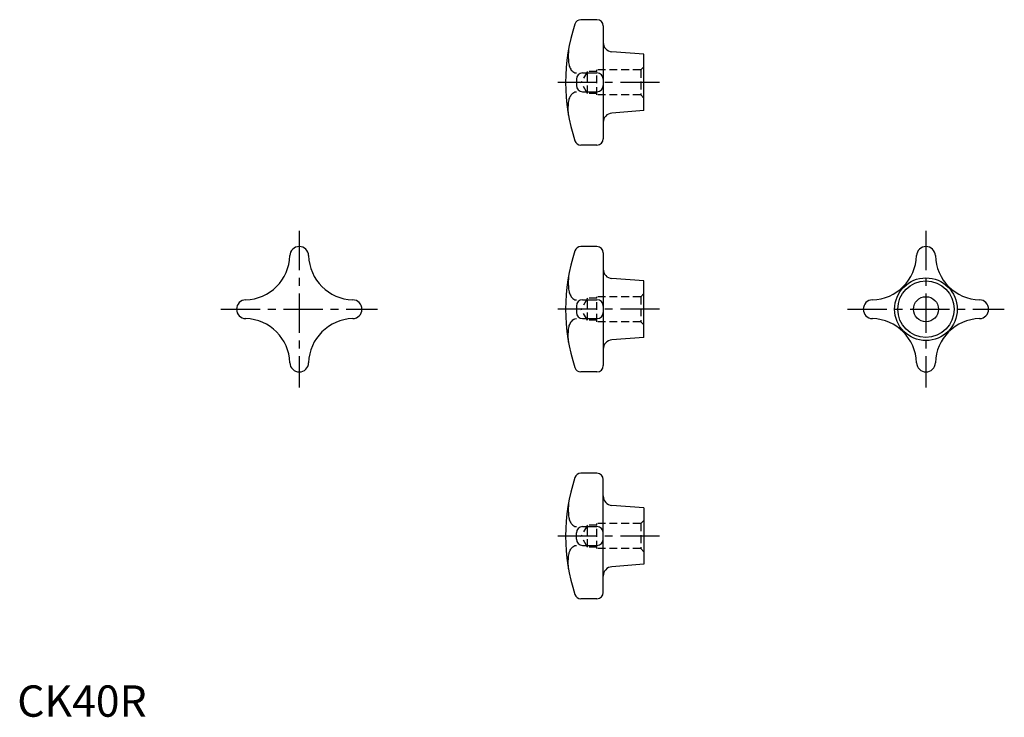
# Model space of a CAD drawing. Extents: x 1 to 315, y 0 to 222.
import ezdxf

# ---------------------------------------------------------------- set-up
doc = ezdxf.new("R2010")
doc.units = 0
doc.header["$LTSCALE"] = 10
doc.header["$MEASUREMENT"] = 0
doc.linetypes.add('CENTER', pattern=[2, 1.25, -0.25, 0.25, -0.25])
doc.linetypes.add('HIDDEN', pattern=[0.375, 0.25, -0.125])
doc.layers.get('0').update_dxf_attribs({"linetype": 'CONTINUOUS'})
doc.layers.add('1', color=1, linetype='CENTER')
doc.layers.add('2', color=2, linetype='HIDDEN')
doc.styles.add('Standard1', font='ARIAL.TTF')

msp = doc.modelspace()

# ---------------------------------------------------------------- linework, layer by layer
for p, q in [((185, 222.353118), (179.863805, 222.353118)), ((187, 220.353118), (187, 184.353118)), ((200, 211.353118), (189.769911, 212.140047)), ((200, 193.353118), (200, 211.353118)), ((180.431458, 205.351985), (185, 205.351985)), ((178.431458, 203.351985), (178.431458, 201.354369)), ((180.431458, 199.354369), (185, 199.354369)), ((200, 193.353118), (189.769911, 192.566188)), ((185, 182.353118), (179.863803, 182.353118)), ((185, 150), (179.863805, 150)), ((187, 148), (187, 112)), ((200, 139), (189.769911, 139.78693)), ((200, 121), (200, 139)), ((180.431458, 132.998868), (185, 132.998868)), ((178.431458, 130.998868), (178.431458, 129.001251)), ((180.431458, 127.001251), (185, 127.001251)), ((200, 121), (189.769911, 120.21307)), ((185, 110), (179.863803, 110)), ((185, 77.646882), (179.863803, 77.646882)), ((187, 39.646882), (187, 75.646882)), ((200, 66.646882), (189.769911, 67.433812)), ((200, 66.646882), (200, 48.646882)), ((180.431458, 60.645631), (185, 60.645631)), ((178.431458, 56.648015), (178.431458, 58.645631)), ((180.431458, 54.648015), (185, 54.648015)), ((200, 48.646882), (189.769911, 47.859953)), ((185, 37.646882), (179.863805, 37.646882))]:
    msp.add_line(p, q)
for points in [[(175.920377, 212.822032, 0.018382), (175.880082, 209.594613, 0.020664)], [(175.880082, 209.594613, 0.061107), (176.088564, 207.895118, 0.074462), (176.627363, 206.594622, 0.106958), (177.590057, 205.570581, 0.176283), (178.431458, 205.351985, 0.151944)], [(175.880082, 195.111622, -0.061107), (176.088564, 196.811117, -0.074462), (176.627363, 198.111613, -0.106958), (177.590057, 199.135654, -0.176283), (178.431458, 199.35425, -0.151944)], [(175.920377, 191.884203, -0.018382), (175.880082, 195.111622, -0.020664)], [(175.920377, 140.468915, 0.018382), (175.880082, 137.241495, 0.020664)], [(175.880082, 137.241495, 0.061107), (176.088564, 135.542, 0.074462), (176.627363, 134.241505, 0.106958), (177.590057, 133.217464, 0.176283), (178.431458, 132.998868, 0.151944)], [(175.880082, 122.758505, -0.061107), (176.088564, 124.458, -0.074462), (176.627363, 125.758495, -0.106958), (177.590057, 126.782536, -0.176283), (178.431458, 127.001132, -0.151944)], [(175.920377, 119.531085, -0.018382), (175.880082, 122.758505, -0.020664)], [(175.920377, 68.115797, 0.018382), (175.880082, 64.888378, 0.020664)], [(175.880082, 64.888378, 0.061107), (176.088564, 63.188883, 0.074462), (176.627363, 61.888387, 0.106958), (177.590057, 60.864346, 0.176283), (178.431458, 60.64575, 0.151944)], [(175.880082, 50.405387, -0.061107), (176.088564, 52.104882, -0.074462), (176.627363, 53.405378, -0.106958), (177.590057, 54.429419, -0.176283), (178.431458, 54.648015, -0.151944)], [(175.920377, 47.177968, -0.018382), (175.880082, 50.405387, -0.020664)]]:
    msp.add_lwpolyline(points, format="xyb")
for radius in [10, 9, 4]:
    msp.add_circle((290, 130), radius)
for centre, radius, start, end in [((235, 202.353118), 60, 161.919987, 198.08058), ((179.863805, 220.353118), 2, 90, 161.919987), ((185, 220.353118), 2, 360, 90), ((190, 215.131211), 3, 180, 265.601295), ((180.431458, 203.351985), 2, 90, 180), ((185, 203.351985), 2, 0, 90), ((180.431458, 201.354369), 2, 180, 270), ((185, 201.354369), 2, 270, 0), ((190, 189.575024), 3, 94.398705, 180), ((179.863805, 184.353118), 2, 198.097026, 269.999953), ((185, 184.353118), 2, 270, 360), ((90, 147), 3, 1.654767, 178.425789), ((235, 130), 60, 161.919987, 198.08058), ((179.863805, 148), 2, 90, 161.919987), ((185, 148), 2, 360, 90), ((290, 147), 3, 1.654767, 178.425789), ((72.506948, 147.493052), 14.5, 271.606154, 358.377179), ((107.493052, 147.493052), 14.5, 181.606154, 268.377179), ((272.506948, 147.493052), 14.5, 271.606154, 358.377179), ((307.493052, 147.493052), 14.5, 181.606154, 268.377179), ((190, 142.778093), 3, 180, 265.601295), ((73, 130), 3, 91.654767, 268.425789), ((107, 130), 3, 271.654767, 88.425789), ((180.431458, 130.998868), 2, 90, 180), ((185, 130.998868), 2, 0, 90), ((273, 130), 3, 91.654767, 268.425789), ((307, 130), 3, 271.654767, 88.425789), ((180.431458, 129.001251), 2, 180, 270), ((185, 129.001251), 2, 270, 0), ((72.506948, 112.506948), 14.5, 1.606154, 88.377179), ((107.493052, 112.506948), 14.5, 91.606154, 178.377179), ((272.506948, 112.506948), 14.5, 1.606154, 88.377179), ((307.493052, 112.506948), 14.5, 91.606154, 178.377179), ((190, 117.221907), 3, 94.398705, 180), ((90, 113), 3, 181.654767, 358.425789), ((179.863805, 112), 2, 198.097026, 269.999953), ((185, 112), 2, 270, 360), ((290, 113), 3, 181.654767, 358.425789), ((235, 57.646882), 60, 161.91942, 198.080013), ((179.863805, 75.646882), 2, 90.000047, 161.902974), ((185, 75.646882), 2, 0, 90), ((190, 70.424976), 3, 180, 265.601295), ((180.431458, 58.645631), 2, 90, 180), ((185, 58.645631), 2, 360, 90), ((180.431458, 56.648015), 2, 180, 270), ((185, 56.648015), 2, 270, 360), ((190, 44.868789), 3, 94.398705, 180), ((179.863805, 39.646882), 2, 198.080013, 270), ((185, 39.646882), 2, 270, 0)]:
    msp.add_arc(centre, radius, start, end)
at = {"layer": '1'}
for p, q in [((205, 202.353118), (170, 202.353118)), ((90, 155), (90, 105)), ((290, 155), (290, 105)), ((65, 130), (115, 130)), ((205, 130), (170, 130)), ((265, 130), (315, 130)), ((205, 57.646882), (170, 57.646882))]:
    msp.add_line(p, q, dxfattribs=at)
at = {"layer": '2'}
for p, q in [((182, 205.853118), (179.979274, 202.353118)), ((185, 205.853118), (182, 205.853118)), ((182, 198.853118), (182, 205.853118)), ((185, 198.353118), (185, 206.353118)), ((199, 206.353118), (185, 206.353118)), ((199, 206.353118), (200, 207.353118)), ((199, 206.353118), (199, 198.353118)), ((182, 198.853118), (179.979274, 202.353118)), ((185, 198.853118), (182, 198.853118)), ((199, 198.353118), (185, 198.353118)), ((199, 198.353118), (200, 197.353118)), ((182, 133.5), (179.979274, 130)), ((185, 133.5), (182, 133.5)), ((182, 126.5), (182, 133.5)), ((185, 126), (185, 134)), ((199, 134), (185, 134)), ((199, 134), (200, 135)), ((199, 134), (199, 126)), ((182, 126.5), (179.979274, 130)), ((185, 126.5), (182, 126.5)), ((199, 126), (185, 126)), ((199, 126), (200, 125)), ((182, 61.146882), (179.979274, 57.646882)), ((185, 61.146882), (182, 61.146882)), ((182, 54.146882), (182, 61.146882)), ((185, 53.646882), (185, 61.646882)), ((199, 61.646882), (185, 61.646882)), ((199, 61.646882), (200, 62.646882)), ((199, 61.646882), (199, 53.646882)), ((182, 54.146882), (179.979274, 57.646882)), ((185, 54.146882), (182, 54.146882)), ((199, 53.646882), (185, 53.646882)), ((199, 53.646882), (200, 52.646882))]:
    msp.add_line(p, q, dxfattribs=at)

# ---------------------------------------------------------------- texts
at = {"color": 3, "style": 'Standard1'}
msp.add_text('CK40R', height=10, dxfattribs=at).set_placement((0, 0))

doc.saveas('drawing.dxf')
